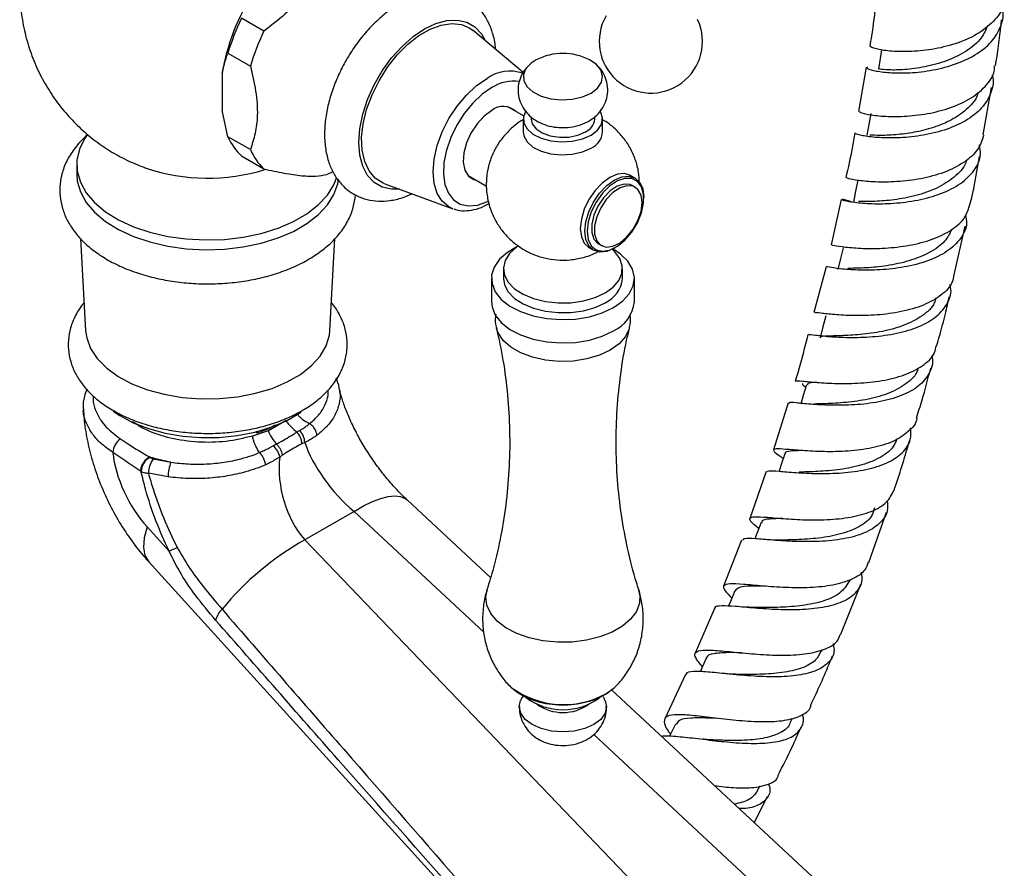
# Model space of a CAD drawing. Units: millimetres. Extents: x 5 to 995, y 5 to 995.
# Drawn here: x 203 to 264, y 749 to 803 of the extents above; entities that cross this region are included whole.
import ezdxf

# ---------------------------------------------------------------- set-up
doc = ezdxf.new("R2010")
doc.units = ezdxf.units.MM

msp = doc.modelspace()

# ---------------------------------------------------------------- linework, layer by layer
at = {"color": 7, "linetype": 'Continuous', "lineweight": 25}
for p, q in [((217.882, 801.793), (216.467, 802.609)), ((234.207, 799.19), (231.053, 801.826)), ((215.613, 800.407), (217.027, 799.59)), ((215.259, 799.138), (215.259, 796.819)), ((255.793, 799.524), (255.314, 796.735)), ((263.164, 795.249), (263.689, 798.235)), ((215.613, 795.142), (215.259, 796.819)), ((234.225, 796.448), (233.229, 797.023)), ((234.202, 796.255), (234.202, 795.438)), ((234.702, 796.379), (234.702, 796.255)), ((238.702, 796.255), (238.702, 796.384)), ((239.202, 795.438), (239.202, 796.255)), ((217.027, 794.326), (215.613, 795.142)), ((216.467, 793.927), (217.882, 793.11)), ((206.091, 793.395), (206.091, 792.783)), ((210.335, 793.205), (210.467, 793.158)), ((230.729, 792.693), (231.882, 792.027)), ((241.25, 792.537), (240.967, 792.7)), ((225.482, 792.175), (229.774, 790.604)), ((241.247, 791.961), (241.071, 792.063)), ((241.794, 791.254), (241.794, 791.335)), ((254.211, 791.187), (253.586, 788.319)), ((261.335, 786.43), (262.027, 789.494)), ((206.334, 788.729), (206.655, 782.916)), ((222.027, 782.916), (222.348, 788.735)), ((238.342, 788.154), (238.625, 787.99)), ((238.946, 788.382), (239.122, 788.28)), ((239.938, 788.12), (240.008, 788.161)), ((232.952, 786.824), (232.952, 786.211)), ((240.452, 786.211), (240.452, 786.824)), ((253.267, 786.948), (252.494, 784.056)), ((232.202, 786.211), (232.202, 784.741)), ((241.202, 784.741), (241.202, 786.211)), ((222.576, 779.34), (222.59, 779.287)), ((250.887, 778.364), (249.964, 775.405)), ((218.164, 776.64), (219.285, 777.288)), ((217.172, 776.297), (218.164, 776.64)), ((217.432, 776.455), (217.432, 776.582)), ((220.45, 775.87), (220.27, 775.784)), ((210.671, 774.961), (210.709, 774.936)), ((210.902, 774.853), (212.015, 774.634)), ((210.143, 774.039), (210.105, 774.064)), ((211.841, 773.706), (210.602, 773.937)), ((249.491, 774.038), (248.46, 771.095)), ((232.147, 767.367), (226.892, 772.26)), ((223.549, 771.524), (220.453, 769.737)), ((255.96, 768.318), (257.066, 771.481)), ((210.523, 770.55), (211.905, 769.028)), ((220.453, 769.737), (244.715, 744.403)), ((247.95, 769.727), (246.818, 766.821)), ((210.627, 768.352), (238.444, 737.704)), ((254.207, 763.792), (255.45, 766.942)), ((246.26, 765.456), (245.034, 762.601)), ((252.981, 762.706), (253.029, 762.823)), ((244.42, 761.249), (243.108, 758.457)), ((233.406, 760.488), (233.449, 760.447)), ((239.331, 759.987), (239.418, 760.044)), ((252.974, 747.977), (239.754, 760.285)), ((251.04, 758.26), (251.147, 758.499)), ((248.935, 753.89), (249.107, 754.234)), ((248.742, 751.917), (249.574, 753.576))]:
    msp.add_line(p, q, dxfattribs=at)
at = {"color": 8, "linetype": 'Continuous', "lineweight": 25}
for p, q in [((231.721, 763.916), (223.549, 771.524)), ((239.407, 760.047), (239.921, 760.415)), ((249.631, 747.241), (238.642, 757.472))]:
    msp.add_line(p, q, dxfattribs=at)
at = {"color": 8, "linetype": 'Continuous', "lineweight": 25, "flags": 128}
for points in [[(226.409, 791.836), (225.919, 791.831), (225.328, 791.968), (224.818, 792.263), (224.405, 792.706), (224.1, 793.285), (223.914, 793.981), (223.851, 794.774), (223.914, 795.64), (224.1, 796.552), (224.405, 797.483), (224.818, 798.403), (225.328, 799.287), (225.919, 800.105), (226.572, 800.834), (227.269, 801.452), (227.987, 801.939), (228.706, 802.281), (229.402, 802.468), (230.056, 802.493), (230.646, 802.356), (231.156, 802.062), (231.57, 801.619), (231.811, 801.193)], [(229.774, 790.604), (229.521, 790.722), (229.097, 791.073), (228.783, 791.571), (228.59, 792.196), (228.524, 792.925), (228.59, 793.729), (228.783, 794.577), (229.097, 795.438), (229.521, 796.278), (230.036, 797.064), (230.624, 797.766), (231.262, 798.358), (231.926, 798.817)], [(232.23, 798.237), (231.616, 797.81), (231.026, 797.257), (230.487, 796.599), (230.018, 795.864), (229.64, 795.082), (229.368, 794.285), (229.213, 793.505), (229.182, 792.775), (229.276, 792.124), (229.49, 791.579), (229.817, 791.163), (230.242, 790.892), (230.749, 790.777), (231.316, 790.823), (231.921, 791.029), (231.98, 791.056)], [(240.882, 783.075), (240.871, 783.034), (240.643, 782.542), (240.242, 782.088), (239.687, 781.692), (239.001, 781.371), (238.215, 781.14), (237.363, 781.008), (236.481, 780.981), (235.61, 781.061), (234.786, 781.244), (234.046, 781.521), (233.422, 781.881), (232.941, 782.309), (232.625, 782.784), (232.528, 783.052)], [(223.549, 771.524), (224.147, 771.874), (224.712, 772.152), (225.235, 772.354), (225.709, 772.475), (226.127, 772.516), (226.483, 772.475), (226.772, 772.352), (226.892, 772.26)], [(210.523, 770.55), (210.338, 769.861), (210.293, 769.257), (210.389, 768.751), (210.623, 768.357), (210.627, 768.352)], [(241.477, 766.587), (241.543, 766.283), (241.522, 765.75), (241.325, 765.23), (240.962, 764.74), (240.445, 764.299), (239.793, 763.923), (239.028, 763.624), (238.18, 763.414), (237.279, 763.301), (236.356, 763.288), (235.446, 763.377), (234.582, 763.563), (233.794, 763.84), (233.111, 764.198), (232.558, 764.625), (232.155, 765.104), (231.916, 765.618), (231.85, 766.15), (231.929, 766.591)]]:
    msp.add_lwpolyline(points, dxfattribs=at)
at = {"color": 7, "linetype": 'Continuous', "lineweight": 25, "flags": 128}
for points in [[(225.482, 792.175), (225.382, 792.215), (224.891, 792.524), (224.5, 792.982), (224.221, 793.575), (224.063, 794.283), (224.031, 795.084), (224.127, 795.951), (224.346, 796.857), (224.683, 797.774), (225.125, 798.67), (225.66, 799.518), (226.269, 800.29), (226.934, 800.962), (227.632, 801.512), (228.342, 801.921), (229.041, 802.178), (229.705, 802.274), (230.315, 802.205), (230.849, 801.975), (231.053, 801.826)], [(256.758, 800.623), (256.672, 800.077), (256.566, 799.402)], [(235.027, 799.98), (234.71, 799.78), (234.377, 799.438), (234.215, 799.056), (234.239, 798.663), (234.445, 798.289), (234.818, 797.96), (235.331, 797.702), (235.946, 797.533), (236.617, 797.466), (237.294, 797.506), (237.928, 797.65), (238.47, 797.888), (238.47, 797.888)], [(238.47, 797.888), (238.882, 798.201), (239.131, 798.567), (239.201, 798.958), (239.085, 799.345), (238.793, 799.7), (238.377, 799.98)], [(232.23, 796.795), (231.743, 796.437), (231.293, 795.951), (230.912, 795.373), (230.629, 794.747), (230.465, 794.118), (230.431, 793.532), (230.531, 793.035), (230.757, 792.662), (231.092, 792.441), (231.231, 792.403)], [(234.347, 796.738), (234.215, 796.402), (234.239, 796.009), (234.445, 795.635), (234.818, 795.306), (235.331, 795.048), (235.946, 794.879), (236.617, 794.812), (237.294, 794.852), (237.928, 794.997), (238.47, 795.234)], [(238.47, 795.234), (238.882, 795.547), (239.131, 795.913), (239.201, 796.304), (239.085, 796.691), (239.061, 796.733)], [(256.087, 796.596), (255.962, 795.916), (255.837, 795.237)], [(234.702, 796.255), (234.771, 795.956), (235.009, 795.64), (235.398, 795.38), (235.903, 795.196), (236.478, 795.107), (237.074, 795.12), (237.637, 795.234), (238.117, 795.438)], [(234.202, 795.438), (234.239, 795.193), (234.445, 794.818), (234.818, 794.49), (235.331, 794.231), (235.946, 794.063), (236.617, 793.996), (237.294, 794.036), (237.928, 794.18), (238.47, 794.418)], [(206.754, 795.266), (206.583, 795.015), (206.257, 794.346), (206.103, 793.656), (206.125, 792.961), (206.322, 792.275), (206.69, 791.613), (207.221, 790.989), (207.904, 790.416), (208.724, 789.907), (209.664, 789.472), (210.703, 789.121), (211.82, 788.86), (212.991, 788.697), (214.19, 788.633), (215.393, 788.672), (216.573, 788.81), (217.706, 789.047), (218.767, 789.376), (219.733, 789.791), (220.585, 790.282), (221.303, 790.84), (221.874, 791.453), (222.283, 792.107), (222.47, 792.583)], [(222.243, 792.945), (222.042, 792.85), (221.83, 792.757)], [(206.091, 792.783), (206.125, 792.349), (206.322, 791.663), (206.69, 791.001), (207.221, 790.376), (207.904, 789.804), (208.724, 789.294), (209.664, 788.86), (210.703, 788.508), (211.82, 788.248), (212.991, 788.084), (214.19, 788.021), (215.393, 788.059), (216.573, 788.198), (217.706, 788.434), (218.767, 788.764), (219.733, 789.178), (220.585, 789.67), (221.303, 790.228), (221.874, 790.84), (222.283, 791.494), (222.524, 792.176), (222.573, 792.47)], [(240.967, 792.7), (240.583, 792.819), (240.135, 792.775), (239.655, 792.57), (239.174, 792.22), (238.726, 791.747), (238.342, 791.185), (238.047, 790.571), (237.862, 789.947), (237.798, 789.355), (237.862, 788.837), (238.047, 788.427), (238.342, 788.154), (238.342, 788.154)], [(238.081, 789.192), (238.144, 789.783), (238.33, 790.407), (238.625, 791.022), (239.009, 791.584), (239.457, 792.057), (239.937, 792.407), (240.418, 792.611), (240.865, 792.656), (241.25, 792.537), (241.545, 792.263), (241.73, 791.853), (241.794, 791.335)], [(238.223, 789.192), (238.289, 788.674), (238.483, 788.271), (238.789, 788.012), (239.187, 787.918), (239.645, 787.994), (240.13, 788.236), (240.606, 788.625), (241.038, 789.133), (241.393, 789.721), (241.646, 790.347), (241.777, 790.963), (241.777, 791.525), (241.646, 791.99), (241.393, 792.323), (241.038, 792.502), (240.606, 792.511), (240.13, 792.35), (239.645, 792.032), (239.187, 791.579), (238.789, 791.026), (238.483, 790.413), (238.289, 789.787), (238.223, 789.192)], [(255.276, 792.393), (255.132, 791.709), (254.987, 791.025)], [(241.071, 792.063), (240.945, 792.12), (240.557, 792.155), (240.12, 792.018), (239.674, 791.721), (239.257, 791.292), (238.907, 790.767), (238.654, 790.194), (238.522, 789.624), (238.522, 789.106), (238.654, 788.688), (238.907, 788.407), (238.946, 788.382)], [(241.687, 790.988), (241.621, 791.461), (241.426, 791.815), (241.122, 792.018), (240.734, 792.053), (240.297, 791.916), (239.851, 791.619), (239.434, 791.19), (239.083, 790.665), (238.831, 790.092), (238.699, 789.522), (238.699, 789.004), (238.831, 788.586), (239.083, 788.305), (239.434, 788.184), (239.851, 788.236), (240.297, 788.455), (240.734, 788.822), (241.122, 789.305), (241.426, 789.86), (241.621, 790.438), (241.687, 790.988)], [(239.938, 788.12), (239.937, 788.12), (239.457, 787.916), (239.009, 787.872), (238.625, 787.99), (238.33, 788.264), (238.144, 788.674), (238.081, 789.192)], [(233.809, 788.201), (233.215, 787.853), (232.714, 787.414), (232.376, 786.926), (232.215, 786.408), (232.238, 785.883), (232.444, 785.371), (232.824, 784.893), (233.363, 784.47), (234.039, 784.117), (234.824, 783.851), (235.685, 783.681), (236.588, 783.614), (237.496, 783.654), (238.372, 783.799), (239.179, 784.042), (239.884, 784.374), (239.884, 784.374)], [(233.9, 788.262), (233.78, 788.18), (233.343, 787.785), (233.063, 787.346), (232.954, 786.882), (233.02, 786.416), (233.258, 785.968), (233.657, 785.561), (234.198, 785.212), (234.857, 784.939), (235.602, 784.754), (236.398, 784.666), (237.209, 784.679), (237.996, 784.792), (238.722, 785), (239.354, 785.293)], [(239.354, 785.293), (239.862, 785.658), (240.222, 786.077), (240.418, 786.531), (240.44, 786.999), (240.287, 787.459), (239.967, 787.889), (239.798, 788.046)], [(239.884, 784.374), (240.46, 784.782), (240.881, 785.248), (241.132, 785.753), (241.201, 786.277), (241.086, 786.798), (240.791, 787.296), (240.329, 787.749), (239.846, 788.07)], [(254.337, 788.143), (254.172, 787.456), (254.007, 786.77)], [(232.952, 786.211), (233.02, 785.803), (233.258, 785.356), (233.657, 784.948), (234.198, 784.6), (234.857, 784.327), (235.602, 784.142), (236.398, 784.054), (237.209, 784.066), (237.996, 784.179), (238.722, 784.387), (239.354, 784.68)], [(232.202, 784.741), (232.238, 784.413), (232.444, 783.901), (232.824, 783.424), (233.363, 783), (234.039, 782.648), (234.824, 782.381), (235.685, 782.211), (236.588, 782.144), (237.496, 782.184), (238.372, 782.329), (239.179, 782.572), (239.884, 782.905)], [(253.261, 783.846), (253.075, 783.159), (252.889, 782.471)], [(206.655, 782.916), (206.72, 782.464), (206.966, 781.8), (207.385, 781.165), (207.967, 780.574), (208.699, 780.041), (209.563, 779.579), (210.538, 779.199), (211.603, 778.909), (212.732, 778.717), (213.899, 778.626), (215.076, 778.639), (216.236, 778.755), (217.352, 778.973), (218.397, 779.286), (219.346, 779.688), (220.179, 780.168), (220.874, 780.717), (221.417, 781.32), (221.794, 781.964), (221.996, 782.633), (222.027, 782.916)], [(252.043, 779.514), (251.835, 778.826), (251.672, 778.287)], [(208.394, 777.85), (208.802, 777.573), (209.65, 777.12), (210.608, 776.746), (211.653, 776.462), (212.762, 776.273), (213.907, 776.183), (215.063, 776.196), (216.202, 776.311), (217.297, 776.524), (218.323, 776.832), (219.255, 777.226), (220.073, 777.698), (220.194, 777.782)], [(250.681, 775.166), (250.45, 774.478), (250.312, 774.066)], [(249.175, 770.831), (248.92, 770.144), (248.795, 769.806)], [(247.524, 766.53), (247.244, 765.846), (247.135, 765.58)], [(245.727, 762.286), (245.42, 761.607), (245.339, 761.426)], [(239.921, 760.415), (239.925, 760.419), (239.99, 760.48)], [(239.368, 759.614), (239.452, 759.225), (239.359, 758.814), (239.084, 758.431), (238.647, 758.102), (238.077, 757.85), (237.414, 757.691), (236.702, 757.637), (235.991, 757.691), (235.327, 757.85), (234.758, 758.102), (234.321, 758.431), (234.046, 758.814), (233.952, 759.225), (234.035, 759.61)], [(243.783, 758.125), (243.449, 757.453), (243.404, 757.364)]]:
    msp.add_lwpolyline(points, dxfattribs=at)
at = {"color": 7, "linetype": 'Continuous', "lineweight": 25}
for centre, radius, start, end in [((227.94, 797.123), 12.84, 146.61922, 170.96942), ((228.949, 796.499), 13.897, 153.91863, 163.67001), ((242.238, 801.139), 3.25, 150, 25.03493), ((230.363, 795.683), 13.897, 153.91863, 163.67001), ((236.702, 796.765), 3.625, 62.47834, 117.52166), ((232.945, 795.917), 1.132, 46.07463, 129.18687), ((237.726, 796.337), 0.98, 293.5055, 355.17436), ((237.962, 795.555), 1.246, 294.06265, 354.61721), ((218.835, 796.499), 3.496, 202.8307, 227.37065), ((220.249, 795.683), 3.496, 202.8307, 227.37065), ((238.605, 786.377), 1.854, 293.81015, 354.86971), ((238.962, 784.958), 2.251, 294.19711, 354.48275), ((219.321, 775.84), 1.129, 1.52873, 44.42885), ((209.462, 775.182), 1.101, 123.60774, 176.62342), ((217.607, 774.689), 1.298, 12.1186, 48.93907), ((211.231, 773.98), 1.089, 118.62301, 176.88372), ((212.473, 773.831), 1.875, 146.94838, 176.74273), ((214.89, 773.605), 3.051, 160.30502, 178.11072), ((229.391, 753.778), 18.291, 119.25146, 140.68372), ((199.836, 795.425), 29.026, 294.5703, 295.67947), ((216.338, 764.258), 1.561, 134.68879, 164.19748), ((236.703, 762.957), 3.918, 233.72443, 306.16795), ((236.702, 761.725), 2.862, 235.1, 304.9)]:
    msp.add_arc(centre, radius, start, end, dxfattribs=at)
at = {"color": 8, "linetype": 'Continuous', "lineweight": 25}
for centre, radius, start, end in [((233.36, 796.779), 2.492, 70.93817, 125.14559), ((233.587, 796.17), 2.472, 81.085, 123.28033), ((214.346, 804.802), 12.273, 251.57622, 287.02938), ((236.739, 764.883), 5.523, 233.42999, 298.88444)]:
    msp.add_arc(centre, radius, start, end, dxfattribs=at)
at = {"color": 7, "linetype": 'Continuous', "lineweight": 25}
for centre, major_axis, ratio, start_param, end_param in [((223.875, 774.201), (-3.27, 3.869), 0.418654, 0.811795, 1.941217), ((211.62, 773.672), (-2.256, 4.469), 0.536206, 0.959319, 2.046535), ((222.484, 773.398), (-1.187, 4.969), 0.694499, 1.090653, 2.220074)]:
    msp.add_ellipse(centre, major_axis=major_axis, ratio=ratio, start_param=start_param, end_param=end_param, dxfattribs=at)
for points, knots in [([(206.929, 813.753), (206.796, 813.65), (206.325, 813.285), (205.607, 812.544), (204.786, 811.546), (204.082, 810.454), (203.496, 809.292), (203.023, 808.027), (202.687, 806.677), (202.509, 805.265), (202.498, 803.868), (202.644, 802.503), (202.937, 801.187), (203.367, 799.933), (203.922, 798.751), (204.591, 797.654), (205.361, 796.647), (206.221, 795.74), (207.159, 794.935), (208.165, 794.24), (209.227, 793.647), (209.976, 793.349), (210.349, 793.2)], [0, 0, 0, 0, 0.019885, 0.070894, 0.122077, 0.173416, 0.224889, 0.27647, 0.333661, 0.389939, 0.44516, 0.49939, 0.55269, 0.605115, 0.656712, 0.707529, 0.757617, 0.807037, 0.855869, 0.904225, 0.952271, 1, 1, 1, 1]), ([(221.83, 806.704), (221.628, 806.248), (221.221, 805.328), (220.364, 804.003), (219.215, 802.812), (218.331, 802.136), (217.882, 801.793)], [0, 0, 0, 0, 0.244278, 0.493448, 0.742659, 1, 1, 1, 1]), ([(232.459, 800.651), (232.457, 800.695), (232.446, 801.051), (232.303, 801.634), (232.027, 802.374), (231.631, 803.01), (231.12, 803.545), (230.501, 803.949), (229.824, 804.199), (229.108, 804.301), (228.363, 804.261), (227.592, 804.079), (226.805, 803.755), (226.018, 803.292), (225.25, 802.698), (224.522, 801.993), (223.851, 801.195), (223.251, 800.322), (222.733, 799.394), (222.307, 798.429), (221.983, 797.445), (221.77, 796.461), (221.677, 795.492), (221.713, 794.559), (221.88, 793.715), (222.166, 792.979), (222.56, 792.343), (223.072, 791.808), (223.69, 791.405), (224.368, 791.156), (225.084, 791.054), (225.829, 791.098), (226.541, 791.255), (226.996, 791.456), (227.198, 791.547)], [0, 0, 0, 0, 0.00486, 0.039921, 0.070933, 0.100754, 0.132819, 0.163582, 0.193589, 0.223463, 0.25392, 0.285502, 0.318332, 0.352086, 0.386253, 0.420392, 0.454407, 0.488319, 0.5222, 0.556132, 0.590186, 0.624459, 0.659036, 0.693948, 0.729009, 0.760015, 0.78983, 0.821889, 0.852647, 0.882653, 0.912528, 0.942989, 0.974576, 1, 1, 1, 1]), ([(256.404, 803.62), (256.324, 802.906), (256.223, 801.998), (256.059, 801.07), (256.024, 800.871)], [0, 0, 0, 0, 0.785621, 1, 1, 1, 1]), ([(264.472, 803.859), (264.464, 803.704), (264.435, 803.177), (263.85, 802.378), (262.807, 801.553), (261.428, 800.96), (259.92, 800.606), (258.459, 800.476), (257.212, 800.522), (256.378, 800.667), (255.997, 800.814), (256.071, 800.85), (256.088, 800.858)], [0, 0, 0, 0, 0.047988, 0.163078, 0.277971, 0.392717, 0.507388, 0.622066, 0.736818, 0.851693, 0.966718, 1, 1, 1, 1]), ([(255.879, 799.507), (255.863, 799.497), (255.797, 799.458), (256.205, 799.31), (257.068, 799.17), (258.335, 799.132), (259.808, 799.275), (261.322, 799.643), (262.683, 800.253), (263.746, 801.089), (264.312, 802.104), (264.495, 802.872), (264.352, 803.265), (264.346, 803.281)], [0, 0, 0, 0, 0.035683, 0.141921, 0.2482, 0.354576, 0.461082, 0.56773, 0.674515, 0.781426, 0.888447, 0.995553, 1, 1, 1, 1]), ([(263.93, 799.608), (263.946, 799.696), (264.12, 800.677), (264.224, 801.638), (264.32, 802.513)], [0, 0, 0, 0, 0.089064, 1, 1, 1, 1]), ([(263.43, 802.12), (263.321, 801.864), (263.065, 801.262), (262.129, 800.503), (260.866, 799.884), (259.477, 799.509), (258.18, 799.346), (257.185, 799.333), (256.618, 799.391), (256.622, 799.393), (256.624, 799.393)], [0, 0, 0, 0, 0.100594, 0.236456, 0.372098, 0.507513, 0.642729, 0.777806, 0.912827, 1, 1, 1, 1]), ([(215.259, 799.138), (215.299, 799.341), (215.386, 799.791), (215.532, 800.189), (215.613, 800.407)], [0, 0, 0, 0, 0.450942, 1, 1, 1, 1]), ([(217.027, 799.59), (217.15, 799.061), (217.398, 797.99), (217.508, 796.541), (217.346, 795.326), (217.134, 794.662), (217.027, 794.326)], [0, 0, 0, 0, 0.267066, 0.541217, 0.767884, 1, 1, 1, 1]), ([(234.588, 799.665), (234.483, 799.56), (234.248, 799.327), (234.006, 798.865), (233.864, 798.315), (233.878, 797.741), (234.044, 797.2), (234.324, 796.74), (234.697, 796.359), (235.155, 796.055), (235.699, 795.837), (236.265, 795.713), (236.645, 795.72), (236.811, 795.723)], [0, 0, 0, 0, 0.074801, 0.16684, 0.258289, 0.357911, 0.450665, 0.53921, 0.627188, 0.718136, 0.815251, 0.919413, 1, 1, 1, 1]), ([(238.338, 796.126), (238.477, 796.216), (238.773, 796.409), (239.135, 796.81), (239.403, 797.297), (239.541, 797.85), (239.526, 798.424), (239.357, 798.961), (239.116, 799.378), (238.905, 799.578), (238.822, 799.657)], [0, 0, 0, 0, 0.119473, 0.254155, 0.385636, 0.516294, 0.658512, 0.790951, 0.917428, 1, 1, 1, 1]), ([(255.408, 796.717), (255.393, 796.71), (255.338, 796.687), (255.777, 796.555), (256.677, 796.429), (257.969, 796.395), (259.457, 796.53), (260.967, 796.881), (262.327, 797.463), (263.328, 798.272), (263.865, 799.019), (263.878, 799.499), (263.881, 799.615)], [0, 0, 0, 0, 0.0451725, 0.1604281, 0.2754969, 0.3903923, 0.5051365, 0.619764, 0.7343261, 0.8488906, 0.9635352, 1, 1, 1, 1]), ([(263.717, 799.039), (263.72, 799.032), (263.863, 798.652), (263.692, 797.91), (263.145, 796.919), (262.094, 796.11), (260.734, 795.523), (259.211, 795.173), (257.717, 795.039), (256.424, 795.074), (255.525, 795.199), (255.087, 795.33), (255.143, 795.353), (255.159, 795.359)], [0, 0, 0, 0, 0.0019161, 0.1083363, 0.2147829, 0.3212004, 0.4275473, 0.5337936, 0.6399164, 0.7458987, 0.8517332, 0.9574304, 1, 1, 1, 1]), ([(262.841, 797.954), (262.83, 797.901), (262.759, 797.533), (262.245, 796.942), (261.346, 796.249), (260.19, 795.743), (258.958, 795.418), (257.719, 795.25), (256.696, 795.208), (256.093, 795.242), (256.025, 795.238), (256.016, 795.238)], [0, 0, 0, 0, 0.02249, 0.154941, 0.287229, 0.419325, 0.551224, 0.682944, 0.830796, 0.978558, 1, 1, 1, 1]), ([(234.202, 796.204), (234.17, 796.187), (233.9, 796.05), (233.562, 795.787), (233.302, 795.503), (233.223, 795.415)], [0, 0, 0, 0, 0.085835, 0.719233, 1, 1, 1, 1]), ([(236.811, 795.723), (236.868, 795.721), (237.156, 795.712), (237.652, 795.823), (238.095, 795.989), (238.307, 796.109), (238.338, 796.126)], [0, 0, 0, 0, 0.105474, 0.534317, 0.932901, 1, 1, 1, 1]), ([(241.512, 792.224), (241.504, 792.449), (241.486, 792.952), (241.282, 793.701), (240.954, 794.436), (240.52, 795.087), (239.999, 795.639), (239.531, 796.025), (239.221, 796.191), (239.13, 796.24)], [0, 0, 0, 0, 0.137664, 0.30795, 0.47187, 0.630517, 0.784957, 0.936453, 1, 1, 1, 1]), ([(233.223, 795.415), (233.117, 795.309), (232.82, 795.012), (232.447, 794.424), (232.112, 793.681), (231.907, 792.858), (231.852, 791.997), (231.957, 791.139), (232.202, 790.347), (232.564, 789.634), (233.023, 789.01), (233.562, 788.481), (234.168, 788.048), (234.831, 787.713), (235.551, 787.479), (236.334, 787.355), (237.154, 787.359), (237.963, 787.507), (238.558, 787.708), (238.867, 787.872), (238.942, 787.912)], [0, 0, 0, 0, 0.033257, 0.093178, 0.153449, 0.213984, 0.280448, 0.344096, 0.405112, 0.463937, 0.520958, 0.576572, 0.631274, 0.685766, 0.741104, 0.798865, 0.861234, 0.922461, 0.980959, 1, 1, 1, 1]), ([(255.08, 795.374), (255.028, 795.058), (254.875, 794.125), (254.655, 793.178), (254.509, 792.552)], [0, 0, 0, 0, 0.338983, 1, 1, 1, 1]), ([(206.793, 795.277), (206.776, 795.264), (206.492, 795.048), (206.063, 794.556), (205.539, 793.809), (205.195, 793.012), (205.022, 792.201), (205.019, 791.395), (205.174, 790.613), (205.478, 789.865), (205.926, 789.156), (206.513, 788.492), (207.237, 787.881), (208.088, 787.334), (209.05, 786.863), (210.103, 786.476), (211.226, 786.18), (212.399, 785.977), (213.602, 785.87), (214.817, 785.86), (216.024, 785.946), (217.205, 786.128), (218.341, 786.404), (219.414, 786.773), (220.407, 787.231), (221.303, 787.777), (222.082, 788.406), (222.726, 789.109), (223.209, 789.871), (223.534, 790.664), (223.606, 791.207), (223.641, 791.47)], [0, 0, 0, 0, 0.002317, 0.039354, 0.075806, 0.111193, 0.145336, 0.178501, 0.211253, 0.244044, 0.277458, 0.311853, 0.347258, 0.383405, 0.41992, 0.456482, 0.492955, 0.529322, 0.56561, 0.601863, 0.638133, 0.674459, 0.710897, 0.747501, 0.784317, 0.821354, 0.858527, 0.895502, 0.931803, 0.966981, 1, 1, 1, 1]), ([(263.187, 795.244), (263.089, 794.933), (262.885, 794.283), (261.979, 793.479), (260.722, 792.853), (259.234, 792.459), (257.711, 792.279), (256.325, 792.273), (255.263, 792.371), (254.625, 792.499), (254.597, 792.526), (254.585, 792.538)], [0, 0, 0, 0, 0.105204, 0.220517, 0.335654, 0.450675, 0.565653, 0.680661, 0.79576, 0.910997, 1, 1, 1, 1]), ([(254.925, 791.014), (254.803, 791.054), (254.407, 791.184), (254.188, 791.199), (254.341, 791.132), (255.016, 791.002), (256.113, 790.906), (257.512, 790.92), (259.046, 791.11), (260.529, 791.518), (261.791, 792.155), (262.652, 793.005), (263.054, 793.855), (262.957, 794.421), (262.924, 794.62)], [0, 0, 0, 0, 0.040341, 0.131175, 0.221935, 0.312686, 0.40349, 0.494393, 0.585422, 0.676583, 0.767866, 0.859251, 0.950711, 1, 1, 1, 1]), ([(262.107, 793.683), (262.103, 793.66), (262.05, 793.287), (261.48, 792.674), (260.446, 791.94), (259.099, 791.443), (257.693, 791.163), (256.443, 791.056), (255.591, 791.057), (255.378, 791.054), (255.308, 791.053)], [0, 0, 0, 0, 0.010282, 0.163588, 0.316687, 0.469533, 0.622118, 0.774478, 0.926687, 1, 1, 1, 1]), ([(262.34, 790.878), (262.427, 791.251), (262.665, 792.263), (262.824, 793.261), (262.925, 793.89)], [0, 0, 0, 0, 0.3689962, 1, 1, 1, 1]), ([(217.882, 793.11), (218.308, 793.017), (219.169, 792.829), (220.31, 792.658), (221.198, 792.642), (221.617, 792.719), (221.83, 792.757)], [0, 0, 0, 0, 0.244278, 0.493448, 0.742659, 1, 1, 1, 1]), ([(229.83, 790.599), (229.868, 790.582), (230.075, 790.488), (230.508, 790.46), (231.104, 790.526), (231.625, 790.688), (231.939, 790.87), (232.046, 790.932)], [0, 0, 0, 0, 0.059693, 0.319241, 0.583703, 0.857538, 1, 1, 1, 1]), ([(253.632, 788.312), (253.663, 788.307), (253.727, 788.296), (254.438, 788.181), (255.553, 788.091), (256.973, 788.096), (258.511, 788.266), (259.992, 788.644), (261.223, 789.25), (262.073, 790.004), (262.248, 790.609), (262.326, 790.882)], [0, 0, 0, 0, 0.101668, 0.216993, 0.332102, 0.447025, 0.561809, 0.676512, 0.791201, 0.905948, 1, 1, 1, 1]), ([(262.053, 790.187), (262.082, 790.025), (262.176, 789.502), (261.792, 788.706), (260.948, 787.884), (259.69, 787.277), (258.203, 786.897), (256.654, 786.726), (255.229, 786.721), (254.111, 786.812), (253.398, 786.926), (253.332, 786.936), (253.3, 786.941)], [0, 0, 0, 0, 0.0477029, 0.1550866, 0.2625007, 0.3698881, 0.4771976, 0.5843873, 0.691427, 0.7983047, 0.905031, 1, 1, 1, 1]), ([(261.176, 789.29), (261.051, 789.039), (260.769, 788.472), (259.792, 787.801), (258.503, 787.283), (257.075, 786.986), (255.779, 786.86), (254.923, 786.848), (254.688, 786.84), (254.649, 786.839)], [0, 0, 0, 0, 0.132337, 0.299743, 0.466879, 0.633724, 0.800304, 0.966691, 1, 1, 1, 1]), ([(261.315, 786.435), (261.292, 786.287), (261.22, 785.804), (260.566, 785.138), (259.452, 784.496), (258.021, 784.085), (256.475, 783.883), (254.992, 783.85), (253.733, 783.926), (252.894, 784.018), (252.509, 784.08), (252.568, 784.039), (252.578, 784.031)], [0, 0, 0, 0, 0.050961, 0.166673, 0.2822, 0.397576, 0.512856, 0.62811, 0.743413, 0.858835, 0.974433, 1, 1, 1, 1]), ([(252.213, 782.655), (252.201, 782.664), (252.148, 782.705), (252.554, 782.641), (253.418, 782.548), (254.694, 782.475), (256.19, 782.515), (257.743, 782.725), (259.163, 783.149), (260.299, 783.794), (260.963, 784.649), (261.206, 785.356), (261.082, 785.769), (261.066, 785.82)], [0, 0, 0, 0, 0.028764, 0.13461, 0.240482, 0.346444, 0.452541, 0.558787, 0.66519, 0.771738, 0.878395, 0.985109, 1, 1, 1, 1]), ([(260.178, 784.976), (260.151, 784.87), (260.042, 784.435), (259.353, 783.829), (258.213, 783.221), (256.818, 782.843), (255.411, 782.652), (254.163, 782.596), (253.299, 782.576), (252.883, 782.562), (252.928, 782.476), (252.938, 782.458)], [0, 0, 0, 0, 0.042651, 0.174801, 0.306767, 0.438509, 0.570023, 0.701346, 0.832532, 0.963673, 1, 1, 1, 1]), ([(260.232, 781.948), (260.425, 782.624), (260.721, 783.664), (260.947, 784.699), (261.026, 785.061)], [0, 0, 0, 0, 0.650415, 1, 1, 1, 1]), ([(206.557, 784.68), (206.541, 784.663), (206.313, 784.423), (206.01, 783.898), (205.681, 783.121), (205.541, 782.324), (205.565, 781.539), (205.747, 780.781), (206.076, 780.059), (206.546, 779.38), (207.154, 778.747), (207.897, 778.171), (208.762, 777.662), (209.732, 777.233), (210.785, 776.891), (211.9, 776.642), (213.055, 776.488), (214.232, 776.431), (215.411, 776.47), (216.571, 776.607), (217.695, 776.838), (218.763, 777.164), (219.758, 777.581), (220.662, 778.088), (221.456, 778.681), (222.118, 779.352), (222.627, 780.088), (222.967, 780.867), (223.133, 781.663), (223.128, 782.45), (222.969, 783.214), (222.649, 783.935), (222.36, 784.426), (222.146, 784.654), (222.124, 784.678)], [0, 0, 0, 0, 0.002599, 0.036825, 0.069938, 0.101811, 0.132775, 0.163396, 0.194157, 0.225621, 0.258095, 0.291541, 0.325642, 0.360025, 0.394384, 0.428643, 0.462803, 0.496902, 0.530993, 0.565125, 0.599346, 0.633718, 0.668294, 0.703104, 0.738105, 0.773012, 0.807352, 0.840627, 0.872652, 0.903705, 0.934356, 0.965063, 0.996411, 1, 1, 1, 1]), ([(232.482, 783.964), (232.472, 783.91), (232.422, 783.647), (232.446, 783.32), (232.531, 783.076), (232.546, 783.032)], [0, 0, 0, 0, 0.174623, 0.851774, 1, 1, 1, 1]), ([(240.873, 783.068), (240.881, 783.092), (240.962, 783.323), (240.985, 783.629), (240.935, 783.891), (240.926, 783.937)], [0, 0, 0, 0, 0.084751, 0.839477, 1, 1, 1, 1]), ([(232.518, 783.074), (232.664, 782.408), (232.966, 781.026), (233.238, 778.863), (233.371, 776.629), (233.342, 774.395), (233.158, 772.19), (232.822, 770.044), (232.41, 768.171), (232.059, 767.053), (231.916, 766.597)], [0, 0, 0, 0, 0.123529, 0.256383, 0.38925, 0.521636, 0.653105, 0.78318, 0.91148, 1, 1, 1, 1]), ([(241.484, 766.607), (241.433, 766.755), (241.154, 767.568), (240.774, 769.138), (240.364, 771.297), (240.117, 773.516), (240.027, 775.752), (240.093, 777.982), (240.323, 780.172), (240.595, 781.873), (240.834, 782.815), (240.898, 783.069)], [0, 0, 0, 0, 0.029217, 0.160546, 0.293073, 0.426064, 0.558934, 0.691213, 0.822447, 0.952193, 1, 1, 1, 1]), ([(252.126, 782.68), (251.926, 781.878), (251.682, 780.896), (251.371, 779.914), (251.315, 779.735)], [0, 0, 0, 0, 0.8177705, 1, 1, 1, 1]), ([(251.377, 779.714), (251.366, 779.729), (251.319, 779.792), (251.748, 779.745), (252.64, 779.661), (253.934, 779.579), (255.439, 779.596), (256.988, 779.774), (258.408, 780.155), (259.497, 780.767), (260.117, 781.387), (260.179, 781.836), (260.196, 781.957)], [0, 0, 0, 0, 0.037104, 0.152733, 0.268097, 0.383233, 0.4982, 0.613064, 0.727901, 0.842775, 0.957766, 1, 1, 1, 1]), ([(259.913, 781.35), (259.926, 781.308), (260.049, 780.907), (259.814, 780.226), (259.165, 779.399), (258.036, 778.789), (256.615, 778.401), (255.052, 778.221), (253.537, 778.204), (252.236, 778.286), (251.34, 778.371), (250.908, 778.417), (250.951, 778.355), (250.961, 778.34)], [0, 0, 0, 0, 0.012434, 0.118595, 0.224842, 0.331112, 0.437338, 0.543453, 0.64941, 0.755166, 0.860719, 0.966102, 1, 1, 1, 1]), ([(259.061, 780.584), (259.051, 780.528), (258.984, 780.144), (258.383, 779.58), (257.318, 778.961), (255.943, 778.575), (254.524, 778.377), (253.29, 778.318), (252.754, 778.303), (252.523, 778.296)], [0, 0, 0, 0, 0.02866, 0.198135, 0.367398, 0.536367, 0.70498, 0.873292, 1, 1, 1, 1]), ([(258.963, 777.415), (259.082, 777.794), (259.414, 778.844), (259.685, 779.895), (259.859, 780.567)], [0, 0, 0, 0, 0.36052, 1, 1, 1, 1]), ([(222.618, 779.277), (222.617, 779.293), (222.598, 779.516), (222.505, 779.727), (222.419, 779.923)], [0, 0, 0, 0, 0.07263, 1, 1, 1, 1]), ([(206.724, 779.228), (206.669, 779.079), (206.53, 778.703), (206.473, 778.259), (206.515, 777.978), (206.522, 777.934)], [0, 0, 0, 0, 0.355346, 0.898899, 1, 1, 1, 1]), ([(226.892, 772.26), (226.784, 772.362), (226.47, 772.661), (225.94, 773.225), (225.321, 773.966), (224.728, 774.771), (224.181, 775.615), (223.698, 776.471), (223.291, 777.311), (222.971, 778.099), (222.739, 778.798), (222.652, 779.173), (222.611, 779.349)], [0, 0, 0, 0, 0.054266, 0.158873, 0.265232, 0.373205, 0.482016, 0.590805, 0.698597, 0.804663, 0.908397, 1, 1, 1, 1]), ([(251.799, 779.584), (251.793, 779.58), (251.756, 779.554), (251.821, 779.485), (251.953, 779.385), (251.994, 779.353)], [0, 0, 0, 0, 0.112906, 0.721087, 1, 1, 1, 1]), ([(252.686, 779.663), (252.451, 779.653), (252.095, 779.637), (252.102, 779.531), (252.104, 779.495)], [0, 0, 0, 0, 0.657697, 1, 1, 1, 1]), ([(206.516, 777.95), (206.526, 777.77), (206.56, 777.141), (206.732, 776.058), (207.059, 774.713), (207.513, 773.385), (208.081, 772.092), (208.759, 770.844), (209.529, 769.677), (210.173, 768.86), (210.548, 768.441), (210.627, 768.352)], [0, 0, 0, 0, 0.051899, 0.182069, 0.312948, 0.444076, 0.575123, 0.706678, 0.839666, 0.966364, 1, 1, 1, 1]), ([(219.966, 777.703), (219.978, 777.678), (220.018, 777.597), (220.137, 777.469), (220.379, 777.261), (220.6, 777.145), (220.756, 777.063)], [0, 0, 0, 0, 0.087512, 0.272301, 0.490848, 1, 1, 1, 1]), ([(258.976, 777.412), (258.976, 777.407), (258.965, 777.073), (258.485, 776.545), (257.541, 775.903), (256.191, 775.502), (254.665, 775.307), (253.118, 775.28), (251.734, 775.356), (250.669, 775.452), (250.031, 775.49), (249.91, 775.377), (250.126, 775.179), (250.485, 774.933), (250.581, 774.867)], [0, 0, 0, 0, 0.001403, 0.098083, 0.194585, 0.290928, 0.387141, 0.483263, 0.579357, 0.675489, 0.771742, 0.868187, 0.964875, 1, 1, 1, 1]), ([(218.563, 776.973), (218.521, 776.943), (218.216, 776.724), (217.794, 776.58), (217.432, 776.455)], [0, 0, 0, 0, 0.139199, 1, 1, 1, 1]), ([(219.285, 777.288), (219.287, 777.277), (219.289, 777.253), (219.311, 777.194), (219.397, 777.05), (219.62, 776.81), (219.831, 776.634), (219.957, 776.528)], [0, 0, 0, 0, 0.038271, 0.081607, 0.190186, 0.515492, 1, 1, 1, 1]), ([(220.127, 776.63), (220.18, 776.663), (220.315, 776.745), (220.51, 776.876), (220.663, 776.99), (220.74, 777.051), (220.756, 777.063), (220.756, 777.063)], [0, 0, 0, 0, 0.232276, 0.597244, 0.915575, 0.999972, 1, 1, 1, 1]), ([(220.756, 777.063), (220.757, 777.063), (220.759, 777.062), (220.761, 777.062), (220.762, 777.061)], [0, 0, 0, 0, 0.499954, 1, 1, 1, 1]), ([(221.218, 776.326), (221.218, 776.331), (221.213, 776.38), (221.188, 776.506), (221.105, 776.705), (220.954, 776.916), (220.826, 777.013), (220.762, 777.061)], [0, 0, 0, 0, 0.018133, 0.1783171, 0.4522669, 0.7261317, 1, 1, 1, 1]), ([(249.557, 774.017), (249.575, 774.048), (249.619, 774.123), (250.259, 774.071), (251.33, 773.979), (252.732, 773.904), (254.285, 773.936), (255.816, 774.138), (257.152, 774.55), (258.121, 775.191), (258.644, 775.95), (258.604, 776.539), (258.586, 776.789)], [0, 0, 0, 0, 0.0755059, 0.1807796, 0.2860841, 0.3915144, 0.4971512, 0.6030428, 0.7091788, 0.8155176, 0.9219732, 1, 1, 1, 1]), ([(217.601, 775.242), (217.522, 775.367), (217.41, 775.546), (217.285, 775.824), (217.221, 776.006), (217.18, 776.169), (217.175, 776.257), (217.172, 776.298)], [0, 0, 0, 0, 0.424694, 0.60699, 0.761126, 0.889441, 1, 1, 1, 1]), ([(218.164, 776.64), (218.164, 776.629), (218.165, 776.604), (218.179, 776.54), (218.24, 776.382), (218.405, 776.109), (218.564, 775.902), (218.659, 775.778)], [0, 0, 0, 0, 0.038271, 0.081607, 0.190186, 0.515492, 1, 1, 1, 1]), ([(218.659, 775.778), (218.659, 775.778), (218.734, 775.819), (218.966, 775.945), (219.349, 776.159), (219.701, 776.37), (219.901, 776.493), (219.957, 776.528), (219.957, 776.528)], [0, 0, 0, 0, 0.000016, 0.161201, 0.500005, 0.85742, 0.999984, 1, 1, 1, 1]), ([(219.957, 776.528), (219.957, 776.528), (220.014, 776.563), (220.071, 776.597), (220.127, 776.63)], [0, 0, 0, 0, 0.000114, 1, 1, 1, 1]), ([(221.218, 776.326), (221.193, 776.309), (221.095, 776.242), (220.904, 776.12), (220.672, 775.986), (220.512, 775.902), (220.45, 775.87)], [0, 0, 0, 0, 0.105852, 0.417823, 0.77407, 1, 1, 1, 1]), ([(208.853, 776.099), (209.019, 775.99), (209.606, 775.605), (210.222, 775.221), (210.67, 774.962), (210.67, 774.962)], [0, 0, 0, 0, 0.282769, 0.999989, 1, 1, 1, 1]), ([(217.601, 775.242), (217.601, 775.242), (217.626, 775.253), (217.746, 775.306), (217.972, 775.411), (218.232, 775.543), (218.395, 775.632), (218.459, 775.667)], [0, 0, 0, 0, 0.000028, 0.084422, 0.402753, 0.767726, 1, 1, 1, 1]), ([(218.459, 775.667), (218.526, 775.705), (218.592, 775.742), (218.659, 775.778), (218.659, 775.778)], [0, 0, 0, 0, 0.999886, 1, 1, 1, 1]), ([(220.27, 775.784), (220.212, 775.756), (220.008, 775.655), (219.666, 775.468), (219.318, 775.257), (219.117, 775.124), (219.052, 775.082)], [0, 0, 0, 0, 0.142035, 0.499997, 0.839356, 1, 1, 1, 1]), ([(257.731, 776.109), (257.657, 775.921), (257.464, 775.431), (256.627, 774.851), (255.397, 774.383), (253.976, 774.128), (252.604, 774.031), (251.899, 774.015), (251.571, 774.008)], [0, 0, 0, 0, 0.113744, 0.296346, 0.478639, 0.660528, 0.841993, 1, 1, 1, 1]), ([(257.55, 772.866), (257.575, 772.935), (257.944, 773.987), (258.25, 775.043), (258.535, 776.029)], [0, 0, 0, 0, 0.0653748, 1, 1, 1, 1]), ([(210.105, 774.064), (210.023, 774.119), (209.442, 774.508), (208.862, 774.905), (208.363, 775.247)], [0, 0, 0, 0, 0.141359, 1, 1, 1, 1]), ([(212.017, 774.633), (211.823, 774.671), (211.36, 774.761), (210.924, 774.888), (210.67, 774.961)], [0, 0, 0, 0, 0.419461, 1, 1, 1, 1]), ([(210.709, 774.936), (210.735, 774.92), (210.792, 774.886), (210.864, 774.865), (210.902, 774.853)], [0, 0, 0, 0, 0.472611, 1, 1, 1, 1]), ([(212.02, 774.633), (212.02, 774.633), (212.383, 774.579), (213.126, 774.505), (214.257, 774.502), (215.378, 774.612), (216.345, 774.81), (217.08, 775.031), (217.451, 775.178), (217.602, 775.237)], [0, 0, 0, 0, 0.000005, 0.192703, 0.385391, 0.579328, 0.773277, 0.907676, 1, 1, 1, 1]), ([(217.602, 775.237), (217.602, 775.238), (217.601, 775.24), (217.601, 775.241), (217.601, 775.242)], [0, 0, 0, 0, 0.500046, 1, 1, 1, 1]), ([(217.993, 774.464), (217.992, 774.469), (217.984, 774.516), (217.955, 774.64), (217.878, 774.842), (217.752, 775.067), (217.652, 775.181), (217.602, 775.237)], [0, 0, 0, 0, 0.018133, 0.1783171, 0.4522669, 0.7261317, 1, 1, 1, 1]), ([(218.875, 774.961), (218.813, 774.922), (218.651, 774.819), (218.39, 774.669), (218.156, 774.545), (218.026, 774.481), (217.993, 774.464)], [0, 0, 0, 0, 0.225927, 0.582176, 0.894149, 1, 1, 1, 1]), ([(219.052, 775.082), (219.052, 775.081), (218.993, 775.042), (218.934, 775.002), (218.875, 774.961)], [0, 0, 0, 0, 0.000927, 1, 1, 1, 1]), ([(251.687, 775.367), (251.461, 775.356), (250.942, 775.332), (250.649, 775.282), (250.698, 775.166), (250.703, 775.154)], [0, 0, 0, 0, 0.4121408, 0.9431429, 1, 1, 1, 1]), ([(217.993, 774.464), (217.58, 774.305), (216.823, 774.014), (215.567, 773.745), (214.341, 773.605), (213.076, 773.579), (212.256, 773.663), (211.841, 773.706)], [0, 0, 0, 0, 0.227608, 0.417982, 0.613932, 0.804197, 1, 1, 1, 1]), ([(211.905, 769.028), (211.617, 769.663), (211.031, 770.953), (210.484, 772.647), (210.233, 773.672), (210.143, 774.039)], [0, 0, 0, 0, 0.384214, 0.779378, 1, 1, 1, 1]), ([(210.143, 774.039), (210.206, 774.016), (210.339, 773.968), (210.511, 773.948), (210.602, 773.937)], [0, 0, 0, 0, 0.4717405, 1, 1, 1, 1]), ([(210.602, 773.937), (210.699, 773.607), (210.975, 772.67), (211.541, 771.094), (212.121, 769.88), (212.414, 769.266)], [0, 0, 0, 0, 0.2121141, 0.6016175, 1, 1, 1, 1]), ([(249.036, 770.458), (248.933, 770.541), (248.581, 770.824), (248.399, 771.067), (248.577, 771.212), (249.266, 771.189), (250.372, 771.09), (251.782, 770.996), (253.334, 770.99), (254.856, 771.141), (256.164, 771.501), (257.145, 772.063), (257.413, 772.604), (257.544, 772.869)], [0, 0, 0, 0, 0.040455, 0.137567, 0.234476, 0.33113, 0.427519, 0.523688, 0.619725, 0.715727, 0.811788, 0.907968, 1, 1, 1, 1]), ([(257.121, 772.211), (257.138, 771.987), (257.18, 771.431), (256.678, 770.727), (255.725, 770.133), (254.395, 769.771), (252.861, 769.617), (251.295, 769.624), (249.873, 769.72), (248.775, 769.815), (248.101, 769.85), (248.034, 769.749), (248.006, 769.706)], [0, 0, 0, 0, 0.071787, 0.178292, 0.28486, 0.391389, 0.497766, 0.603903, 0.709744, 0.8153, 0.920625, 1, 1, 1, 1]), ([(256.324, 771.751), (256.274, 771.577), (256.139, 771.102), (255.388, 770.539), (254.22, 770.075), (252.819, 769.827), (251.45, 769.739), (250.717, 769.729), (250.389, 769.725)], [0, 0, 0, 0, 0.107099, 0.293385, 0.479254, 0.664691, 0.849688, 1, 1, 1, 1]), ([(250.524, 771.085), (250.24, 771.076), (249.626, 771.056), (249.211, 770.991), (249.224, 770.846), (249.227, 770.81)], [0, 0, 0, 0, 0.393275, 0.850227, 1, 1, 1, 1]), ([(250.397, 769.723), (250.239, 769.723), (249.918, 769.723), (249.585, 769.748), (249.415, 769.761)], [0, 0, 0, 0, 0.490732, 1, 1, 1, 1]), ([(214.836, 764.683), (214.409, 765.193), (213.656, 766.095), (212.637, 767.56), (212.152, 768.534), (211.905, 769.028)], [0, 0, 0, 0, 0.3913268, 0.6911998, 1, 1, 1, 1]), ([(212.414, 769.266), (212.659, 768.84), (213.155, 767.975), (214.14, 766.677), (214.844, 765.839), (215.24, 765.367)], [0, 0, 0, 0, 0.298443, 0.60493, 1, 1, 1, 1]), ([(255.913, 768.334), (255.859, 768.167), (255.714, 767.72), (254.945, 767.226), (253.748, 766.856), (252.274, 766.706), (250.715, 766.72), (249.237, 766.828), (248.007, 766.944), (247.152, 766.987), (246.768, 766.871), (246.82, 766.592), (247.178, 766.235), (247.338, 766.075)], [0, 0, 0, 0, 0.058053, 0.154495, 0.250725, 0.346749, 0.442604, 0.538367, 0.634134, 0.730019, 0.826109, 0.92246, 1, 1, 1, 1]), ([(246.299, 765.439), (246.294, 765.455), (246.262, 765.579), (246.656, 765.609), (247.495, 765.578), (248.753, 765.455), (250.239, 765.35), (251.806, 765.34), (253.272, 765.498), (254.485, 765.868), (255.275, 766.478), (255.616, 767.108), (255.52, 767.57), (255.493, 767.698)], [0, 0, 0, 0, 0.01533, 0.119556, 0.223804, 0.328156, 0.432698, 0.537497, 0.642603, 0.748011, 0.853676, 0.9595, 1, 1, 1, 1]), ([(249.253, 766.831), (249.024, 766.83), (248.401, 766.827), (247.759, 766.776), (247.614, 766.602), (247.546, 766.52)], [0, 0, 0, 0, 0.2343755, 0.6378116, 1, 1, 1, 1]), ([(254.759, 767.199), (254.607, 766.936), (254.303, 766.411), (253.285, 765.902), (251.984, 765.6), (250.56, 765.479), (249.497, 765.473), (249.06, 765.468), (248.998, 765.468)], [0, 0, 0, 0, 0.194566, 0.388728, 0.58237, 0.775506, 0.968135, 1, 1, 1, 1]), ([(231.94, 766.59), (231.921, 766.541), (231.791, 766.203), (231.675, 765.508), (231.62, 764.538), (231.736, 763.567), (231.99, 762.662), (232.362, 761.835), (232.841, 761.115), (233.2, 760.664), (233.413, 760.482), (233.417, 760.479)], [0, 0, 0, 0, 0.02403, 0.16385, 0.316162, 0.463109, 0.604564, 0.740789, 0.871861, 0.997672, 1, 1, 1, 1]), ([(239.962, 760.466), (240.003, 760.501), (240.266, 760.728), (240.665, 761.248), (241.138, 762.015), (241.485, 762.866), (241.711, 763.795), (241.785, 764.77), (241.713, 765.726), (241.546, 766.318), (241.468, 766.595)], [0, 0, 0, 0, 0.0246397, 0.1578215, 0.2937427, 0.4315342, 0.5705211, 0.7232257, 0.8705902, 1, 1, 1, 1]), ([(215.24, 765.367), (217.791, 762.425), (225.471, 753.563), (233.222, 744.723), (238.4, 738.818)], [0, 0, 0, 0, 0.332091, 1, 1, 1, 1]), ([(248.989, 765.469), (248.863, 765.471), (248.61, 765.476), (248.338, 765.498), (248.201, 765.509)], [0, 0, 0, 0, 0.494507, 1, 1, 1, 1]), ([(238.168, 738.222), (232.952, 744.107), (225.143, 752.918), (217.406, 761.75), (214.836, 764.683)], [0, 0, 0, 0, 0.667923, 1, 1, 1, 1]), ([(245.482, 761.744), (245.325, 761.938), (244.991, 762.35), (245.001, 762.682), (245.455, 762.822), (246.367, 762.784), (247.636, 762.65), (249.13, 762.507), (250.681, 762.445), (252.127, 762.535), (253.283, 762.845), (254.001, 763.269), (254.128, 763.669), (254.171, 763.806)], [0, 0, 0, 0, 0.086108, 0.182778, 0.27923, 0.375432, 0.471381, 0.567111, 0.662702, 0.758254, 0.853888, 0.949698, 1, 1, 1, 1]), ([(253.706, 763.204), (253.735, 763.076), (253.837, 762.624), (253.517, 762.032), (252.752, 761.481), (251.56, 761.177), (250.103, 761.084), (248.533, 761.149), (247.031, 761.293), (245.749, 761.433), (244.872, 761.453), (244.447, 761.399), (244.462, 761.25), (244.465, 761.228)], [0, 0, 0, 0, 0.041475, 0.146523, 0.251622, 0.356649, 0.461492, 0.566073, 0.670346, 0.774316, 0.878005, 0.981467, 1, 1, 1, 1]), ([(247.925, 762.627), (247.631, 762.632), (246.913, 762.646), (246.165, 762.576), (245.741, 762.466), (245.751, 762.293), (245.752, 762.274)], [0, 0, 0, 0, 0.246225, 0.600059, 0.954658, 1, 1, 1, 1]), ([(252.94, 762.726), (252.846, 762.527), (252.631, 762.071), (251.759, 761.623), (250.523, 761.342), (249.113, 761.248), (248.056, 761.262), (247.606, 761.266), (247.559, 761.267)], [0, 0, 0, 0, 0.159028, 0.364224, 0.568849, 0.772803, 0.976171, 1, 1, 1, 1]), ([(252.302, 759.317), (252.731, 760.234), (253.214, 761.267), (253.624, 762.314), (253.67, 762.431)], [0, 0, 0, 0, 0.888453, 1, 1, 1, 1]), ([(247.557, 761.268), (247.45, 761.271), (247.235, 761.277), (246.999, 761.3), (246.88, 761.311)], [0, 0, 0, 0, 0.495528, 1, 1, 1, 1]), ([(233.463, 760.44), (233.61, 760.315), (233.925, 760.047), (234.534, 759.74), (235.243, 759.503), (236.017, 759.365), (236.816, 759.328), (237.613, 759.394), (238.379, 759.563), (238.947, 759.777), (239.245, 759.94), (239.331, 759.987)], [0, 0, 0, 0, 0.103285, 0.221194, 0.342317, 0.463367, 0.584018, 0.704844, 0.826536, 0.949971, 1, 1, 1, 1]), ([(239.418, 760.044), (239.503, 760.094), (239.657, 760.186), (239.779, 760.305), (239.834, 760.358)], [0, 0, 0, 0, 0.5500517, 1, 1, 1, 1]), ([(234.219, 759.924), (234.163, 759.852), (234.089, 759.756), (234.054, 759.642), (234.046, 759.614)], [0, 0, 0, 0, 0.7623104, 1, 1, 1, 1]), ([(239.351, 759.62), (239.335, 759.672), (239.311, 759.754), (239.26, 759.822), (239.242, 759.847)], [0, 0, 0, 0, 0.638451, 1, 1, 1, 1]), ([(233.974, 759.233), (233.969, 759.128), (233.955, 758.831), (234.099, 758.365), (234.36, 757.881), (234.719, 757.482), (235.154, 757.165), (235.665, 756.932), (236.251, 756.791), (236.903, 756.764), (237.553, 756.869), (238.143, 757.101), (238.635, 757.433), (239.028, 757.854), (239.301, 758.351), (239.448, 758.824), (239.436, 759.123), (239.431, 759.233)], [0, 0, 0, 0, 0.038119, 0.108421, 0.174676, 0.239126, 0.303965, 0.371615, 0.444212, 0.522163, 0.605523, 0.681233, 0.752847, 0.82222, 0.891028, 0.959895, 1, 1, 1, 1]), ([(242.902, 757.354), (242.908, 757.357), (243.063, 757.428), (243.774, 757.371), (244.982, 757.249), (246.223, 757.087), (247.489, 756.961), (248.762, 756.888), (250.109, 756.971), (251.153, 757.271), (251.729, 757.835), (251.918, 758.354), (251.793, 758.718), (251.779, 758.756)], [0, 0, 0, 0, 0.00466, 0.119162, 0.233848, 0.348813, 0.405851, 0.521156, 0.63701, 0.753193, 0.869651, 0.986302, 1, 1, 1, 1]), ([(252.298, 759.318), (252.291, 759.273), (252.242, 758.966), (251.697, 758.618), (250.687, 758.308), (249.321, 758.238), (247.801, 758.328), (246.275, 758.505), (244.911, 758.677), (243.853, 758.753), (243.194, 758.657), (243.021, 758.313), (243.151, 757.916), (243.42, 757.568), (243.472, 757.5)], [0, 0, 0, 0, 0.016773, 0.113297, 0.2095, 0.305409, 0.401107, 0.496708, 0.592324, 0.688065, 0.783997, 0.88018, 0.976626, 1, 1, 1, 1]), ([(246.445, 758.489), (246.244, 758.497), (245.589, 758.524), (244.714, 758.525), (243.999, 758.422), (243.88, 758.193), (243.831, 758.099)], [0, 0, 0, 0, 0.140213, 0.458645, 0.777643, 1, 1, 1, 1]), ([(251.001, 758.277), (250.991, 758.222), (250.928, 757.899), (250.359, 757.526), (249.329, 757.191), (247.99, 757.083), (246.806, 757.103), (246.178, 757.129), (245.994, 757.137)], [0, 0, 0, 0, 0.04444, 0.261975, 0.478958, 0.695205, 0.91069, 1, 1, 1, 1]), ([(250.245, 754.913), (250.543, 755.489), (251.064, 756.495), (251.51, 757.524), (251.7, 757.964)], [0, 0, 0, 0, 0.57221, 1, 1, 1, 1]), ([(245.979, 757.137), (245.905, 757.142), (245.756, 757.15), (245.59, 757.169), (245.507, 757.179)], [0, 0, 0, 0, 0.4978831, 1, 1, 1, 1]), ([(246.237, 754.249), (246.647, 754.202), (247.554, 754.099), (248.782, 754.104), (249.727, 754.344), (250.218, 754.623), (250.252, 754.886), (250.255, 754.908)], [0, 0, 0, 0, 0.209913, 0.465178, 0.720738, 0.976873, 1, 1, 1, 1]), ([(248.929, 753.893), (248.787, 753.699), (248.503, 753.312), (247.823, 753.163), (247.483, 753.089)], [0, 0, 0, 0, 0.501516, 1, 1, 1, 1]), ([(249.651, 754.362), (249.666, 754.323), (249.798, 753.969), (249.641, 753.486), (249.085, 753.005), (248.4, 752.806), (247.871, 752.809), (247.783, 752.809)], [0, 0, 0, 0, 0.0373496, 0.3382595, 0.639332, 0.9402151, 1, 1, 1, 1])]:
    msp.add_open_spline(points, degree=3, knots=knots, dxfattribs=at)
at = {"color": 8, "linetype": 'Continuous', "lineweight": 25}
for points, knots in [([(222.59, 779.287), (222.616, 779.196), (222.71, 778.875), (222.633, 778.303), (222.383, 777.605), (221.919, 776.928), (221.454, 776.529), (221.218, 776.326)], [0, 0, 0, 0, 0.087571, 0.311536, 0.542075, 0.767717, 1, 1, 1, 1]), ([(207.139, 778.795), (207.132, 778.723), (207.105, 778.422), (207.258, 777.897), (207.558, 777.319), (208.053, 776.7), (208.531, 776.341), (208.853, 776.099)], [0, 0, 0, 0, 0.073526, 0.305463, 0.5374, 0.688434, 1, 1, 1, 1]), ([(220.762, 777.061), (220.958, 777.239), (221.355, 777.598), (221.73, 778.205), (221.934, 778.746), (221.931, 779.079), (221.93, 779.199)], [0, 0, 0, 0, 0.279595, 0.566799, 0.844785, 1, 1, 1, 1]), ([(208.363, 775.247), (208.103, 775.434), (207.573, 775.815), (207.003, 776.477), (206.646, 777.19), (206.489, 777.689), (206.51, 777.945), (206.51, 777.949)], [0, 0, 0, 0, 0.2452796, 0.4977113, 0.7432087, 0.9959859, 1, 1, 1, 1]), ([(209.612, 777.202), (209.883, 777.02), (210.542, 776.578), (211.979, 776.126), (213.709, 775.877), (215.52, 775.908), (216.622, 776.168), (217.172, 776.297)], [0, 0, 0, 0, 0.149093, 0.36182, 0.574546, 0.787273, 1, 1, 1, 1])]:
    msp.add_open_spline(points, degree=3, knots=knots, dxfattribs=at)
at = {"color": 7, "linetype": 'Continuous', "lineweight": 25}
for points in [[(220.27, 775.784), (220.265, 775.849), (220.255, 775.978), (220.188, 776.182), (220.089, 776.374), (220.001, 776.477), (219.957, 776.528)], [(219.052, 775.081), (219.039, 775.141), (219.013, 775.261), (218.922, 775.451), (218.804, 775.632), (218.707, 775.73), (218.659, 775.778)], [(210.671, 774.961), (210.597, 774.915), (210.448, 774.822), (210.261, 774.586), (210.131, 774.318), (210.114, 774.149), (210.105, 774.064)]]:
    msp.add_open_spline(points, degree=3, dxfattribs=at)

doc.saveas('drawing.dxf')
